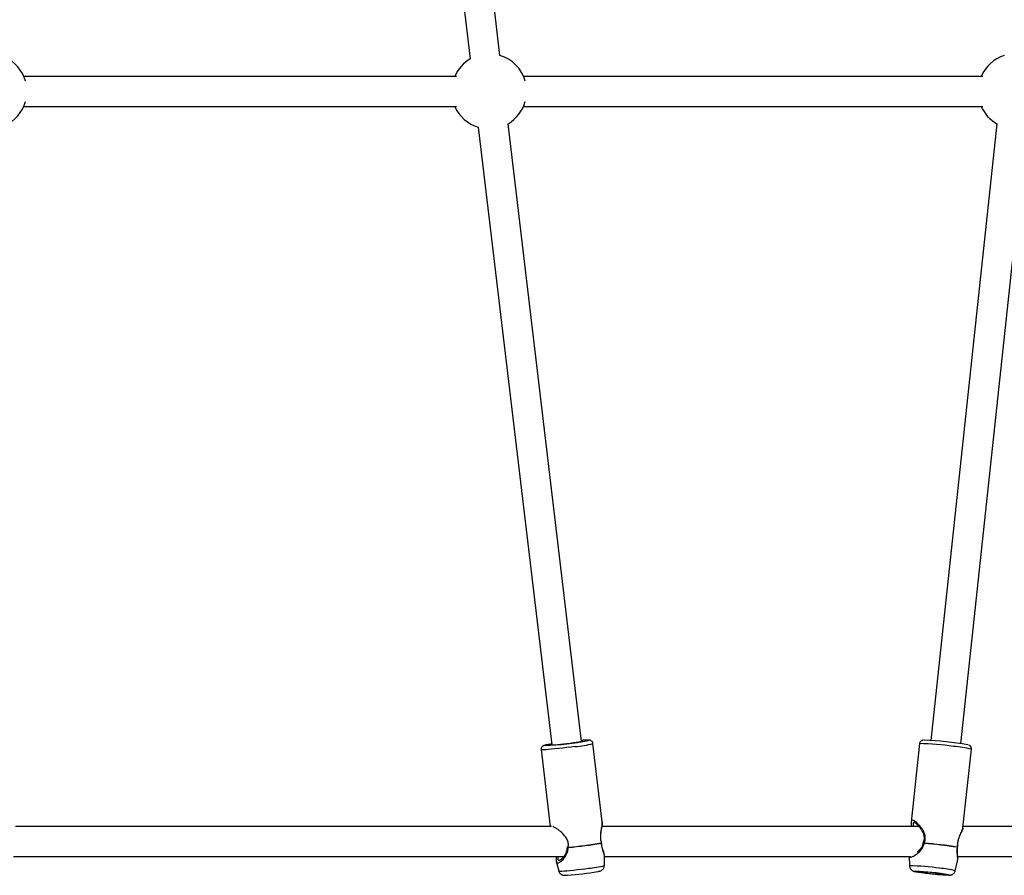
# Model space of a CAD drawing. Units: millimetres. Extents: x 16628 to 24398, y 28059 to 32959.
# Drawn here: x 21040 to 21565, y 30091 to 30547 of the extents above; entities that cross this region are included whole.
import ezdxf

# ---------------------------------------------------------------- set-up
doc = ezdxf.new("R2010")
doc.units = ezdxf.units.MM
doc.header["$LTSCALE"] = 200

msp = doc.modelspace()

# ---------------------------------------------------------------- linework, layer by layer
at = {"color": 7, "linetype": 'Continuous', "lineweight": 25}
for p, q in [((21241.08, 30854.86), (21280.18, 30525.98)), ((21296.07, 30527.86), (21256.97, 30856.75)), ((21272.85, 30516.73), (21042.32, 30516.73)), ((21553.42, 30516.73), (21308.62, 30516.73)), ((21042.32, 30500.73), (21272.85, 30500.73)), ((21308.62, 30500.73), (21553.42, 30500.73)), ((21284.51, 30489.59), (21323.66, 30160.24)), ((21339.55, 30162.13), (21300.4, 30491.47)), ((21560.95, 30491.37), (21525.76, 30162.55)), ((21541.67, 30160.85), (21576.85, 30489.67)), ((21318.02, 30157.7), (21322.89, 30116.73)), ((21350.6, 30119.18), (21345.63, 30160.98)), ((21519.65, 30160.89), (21515.17, 30119.03)), ((21542.82, 30116.07), (21547.3, 30157.93)), ((21323.57, 30116.73), (21037.79, 30116.73)), ((21519.38, 30116.73), (21350.41, 30116.73)), ((21350.59, 30119.1), (21350.59, 30119.22)), ((21912.87, 30116.73), (21542.89, 30116.73)), ((21036.85, 30100.73), (21330.03, 30100.73)), ((21351.7, 30095.89), (21351.78, 30101.24)), ((21351.77, 30100.73), (21514.92, 30100.73)), ((21514.21, 30100.73), (21514.34, 30095.73)), ((21540, 30100.73), (21920.18, 30100.73)), ((21326.06, 30098.12), (21327.38, 30093)), ((21326.09, 30098.22), (21326.1, 30098.13)), ((21538.7, 30093.12), (21539.95, 30098.27)), ((21539.92, 30098.27), (21539.93, 30098.39))]:
    msp.add_line(p, q, dxfattribs=at)
at = {"color": 7, "linetype": 'Continuous', "lineweight": 25, "flags": 128}
for points in [[(21323.63, 30160.51), (21323.15, 30160.4), (21322.91, 30160.3), (21323.02, 30160.25), (21323.48, 30160.24), (21324.27, 30160.27), (21325.37, 30160.35), (21326.71, 30160.46), (21328.26, 30160.62), (21329.95, 30160.8), (21331.7, 30161), (21333.44, 30161.21), (21335.11, 30161.43), (21336.64, 30161.65), (21337.96, 30161.85), (21339.02, 30162.03), (21339.77, 30162.18), (21340.19, 30162.3), (21340.26, 30162.37), (21339.97, 30162.41), (21339.52, 30162.4)], [(21524.08, 30091.84), (21525.61, 30091.66), (21527.17, 30091.5), (21528.68, 30091.35), (21530.07, 30091.23), (21531.27, 30091.13), (21532.21, 30091.08), (21532.86, 30091.06), (21533.18, 30091.08), (21533.14, 30091.13), (21532.77, 30091.23), (21532.06, 30091.35), (21531.06, 30091.5), (21529.83, 30091.66), (21528.41, 30091.84), (21526.88, 30092.01), (21525.32, 30092.18), (21523.81, 30092.33), (21522.42, 30092.45), (21521.22, 30092.54), (21520.28, 30092.6), (21519.63, 30092.62), (21519.31, 30092.6), (21519.35, 30092.54), (21519.72, 30092.45), (21520.43, 30092.33), (21521.42, 30092.18), (21522.66, 30092.01), (21524.08, 30091.84)]]:
    msp.add_lwpolyline(points, dxfattribs=at)
at = {"color": 8, "linetype": 'Continuous', "lineweight": 25, "flags": 128}
for points in [[(21343.23, 30162.78), (21343.29, 30162.78), (21343.4, 30162.71), (21343.17, 30162.61)], [(21336.12, 30159.34), (21333.96, 30159.06), (21331.74, 30158.79), (21329.53, 30158.54), (21327.38, 30158.3), (21325.34, 30158.09), (21323.47, 30157.92), (21321.81, 30157.78), (21320.42, 30157.68), (21319.32, 30157.63), (21318.54, 30157.62), (21318.11, 30157.65), (21318.02, 30157.7)], [(21320.08, 30159.85), (21319.89, 30159.87), (21319.78, 30159.94), (21320.02, 30160.04), (21320.62, 30160.19), (21321.55, 30160.37), (21322.79, 30160.58), (21323.6, 30160.71)], [(21327.38, 30093), (21327.38, 30092.99), (21327.6, 30092.94), (21328.15, 30092.93), (21329.04, 30092.96), (21330.23, 30093.04), (21331.68, 30093.15), (21333.36, 30093.31), (21335.22, 30093.49), (21337.21, 30093.71), (21339.26, 30093.94), (21341.32, 30094.19), (21343.32, 30094.45)], [(21523.38, 30091.84), (21521.72, 30092.04), (21520.24, 30092.24), (21518.99, 30092.41), (21518.02, 30092.57), (21517.37, 30092.7), (21517.05, 30092.8), (21517.09, 30092.86), (21517.27, 30092.87)], [(21535.24, 30090.95), (21535.44, 30090.88), (21535.4, 30090.82), (21535.12, 30090.8)]]:
    msp.add_lwpolyline(points, dxfattribs=at)
at = {"color": 7, "linetype": 'Continuous', "lineweight": 25}
for centre, radius, start, end in [((21023.99, 30508.73), 20, 15.4891, 66.4218), ((21290.29, 30508.73), 20, 120.3578, 156.4218), ((21290.29, 30508.73), 20, 15.4891, 73.2014), ((21570.85, 30508.73), 20, 107.4711, 156.4218), ((21023.99, 30508.73), 20, 293.5782, 344.5109), ((21290.29, 30508.73), 20, 300.3578, 344.5109), ((21290.29, 30508.73), 20, 203.5782, 253.2014), ((21570.85, 30508.73), 20, 203.5782, 240.3148), ((21312.96, 30317.67), 157.98, 272.5831, 281.0256), ((21342.8, 30132.87), 29.91, 89.1718, 96.3524), ((21515.37, 29990.84), 172.02, 79.9672, 87.749), ((21332.84, 30105.74), 1, 171.3677, 186.7796), ((21307, 30367.39), 262.96, 275.5509, 279.4244), ((21334.81, 30105.94), 2.39, 186.7714, 189.9324), ((21307.04, 30367.09), 262.8, 275.5509, 279.4244), ((21348.92, 30107.84), 1.15, 0.1705, 6.7866), ((21349.2, 30107.89), 1, 4.5122, 15.3976), ((21522.61, 30107.78), 1, 158.6284, 173.8929), ((21524.62, 30107.6), 2.43, 173.8917, 177.0216), ((21496.8, 29817.42), 291.41, 81.5076, 85.0001), ((21496.79, 29817.37), 291.6, 81.5076, 85.0001), ((21538.71, 30105.89), 1.15, 347.307, 353.892), ((21538.99, 30105.84), 1, 351.6553, 2.3556), ((21320.49, 30253.91), 163.57, 274.042, 279.7435), ((21511.63, 29955.31), 137.67, 80.1274, 87.6524), ((21541.36, 30228.58), 137.92, 262.5102, 267.4082)]:
    msp.add_arc(centre, radius, start, end, dxfattribs=at)
at = {"color": 8, "linetype": 'Continuous', "lineweight": 25}
for centre, radius, start, end in [((21331.78, 30212.85), 53.69, 274.6361, 284.9469), ((21517.45, 30022.22), 138.69, 81.5762, 89.0909), ((21533.46, 30100.21), 59.36, 76.5187, 85.8331), ((21339.91, 30139.26), 44.94, 274.3504, 285.202), ((21513.05, 29981.24), 114.5, 81.3305, 89.3505), ((21527.06, 30045.9), 48.64, 76.1541, 86.1713)]:
    msp.add_arc(centre, radius, start, end, dxfattribs=at)
at = {"color": 7, "linetype": 'Continuous', "lineweight": 25}
for points, knots in [([(21345.6, 30160.97), (21345.6, 30161.05), (21345.59, 30161.37), (21345.34, 30161.85), (21344.94, 30162.3), (21344.53, 30162.56), (21344.18, 30162.7), (21343.87, 30162.76), (21343.7, 30162.79), (21343.6, 30162.79), (21343.59, 30162.79)], [0, 0, 0, 0, 0.063959, 0.249433, 0.40043, 0.533281, 0.654292, 0.782205, 0.968112, 1, 1, 1, 1]), ([(21521.72, 30162.72), (21521.63, 30162.72), (21521.47, 30162.71), (21521.12, 30162.64), (21520.65, 30162.45), (21520.18, 30162.09), (21519.78, 30161.55), (21519.71, 30161.1), (21519.67, 30160.89)], [0, 0, 0, 0, 0.205801, 0.376504, 0.507876, 0.664063, 0.839789, 1, 1, 1, 1]), ([(21323.6, 30160.72), (21323.15, 30160.64), (21322.23, 30160.5), (21321.12, 30160.3), (21320.21, 30160.12), (21319.71, 30159.99), (21319.29, 30159.84), (21318.95, 30159.67), (21318.52, 30159.33), (21318.17, 30158.81), (21317.97, 30158.22), (21318.03, 30157.84), (21318.06, 30157.7)], [0, 0, 0, 0, 0.159453, 0.326326, 0.496007, 0.67532, 0.738082, 0.796649, 0.844407, 0.901477, 0.964234, 1, 1, 1, 1]), ([(21547.27, 30157.95), (21547.28, 30158.13), (21547.32, 30158.53), (21547.11, 30159.08), (21546.79, 30159.53), (21546.46, 30159.81), (21546.16, 30159.98), (21545.9, 30160.09), (21545.77, 30160.13), (21545.68, 30160.16)], [0, 0, 0, 0, 0.139554, 0.305922, 0.445692, 0.569344, 0.682191, 0.810004, 1, 1, 1, 1]), ([(21350.16, 30108.16), (21350.04, 30108.65), (21349.81, 30109.64), (21349.7, 30111.26), (21349.8, 30112.84), (21350.08, 30114.91), (21350.44, 30116.75), (21350.62, 30118.14), (21350.6, 30118.62), (21350.6, 30118.79)], [0, 0, 0, 0, 0.1214861, 0.2435173, 0.3699089, 0.5009551, 0.775503, 0.9186292, 1, 1, 1, 1]), ([(21350.57, 30119.18), (21350.59, 30119.14), (21350.62, 30119.06), (21350.6, 30118.91), (21350.59, 30118.83)], [0, 0, 0, 0, 0.470948, 1, 1, 1, 1]), ([(21515.18, 30119.06), (21515.16, 30118.66), (21515.14, 30117.98), (21515.31, 30117.09), (21515.37, 30116.73)], [0, 0, 0, 0, 0.5982369, 1, 1, 1, 1]), ([(21515.2, 30119.03), (21515.19, 30118.99), (21515.15, 30118.89), (21515.17, 30118.69), (21515.19, 30118.57)], [0, 0, 0, 0, 0.363136, 1, 1, 1, 1]), ([(21517.08, 30118.79), (21517.16, 30118.76), (21517.39, 30118.69), (21518.01, 30118.23), (21518.88, 30117.38), (21519.9, 30116.15), (21520.94, 30114.58), (21521.82, 30112.67), (21522.19, 30110.82), (21522.06, 30109.27), (21521.81, 30108.52), (21521.68, 30108.14)], [0, 0, 0, 0, 0.055284, 0.164543, 0.284832, 0.415975, 0.555537, 0.700244, 0.847163, 0.922032, 1, 1, 1, 1]), ([(21539.99, 30105.89), (21539.98, 30106.4), (21539.97, 30107.44), (21540.23, 30109.02), (21540.68, 30110.51), (21541.4, 30112.4), (21542.15, 30113.99), (21542.63, 30115.2), (21542.71, 30115.62), (21542.74, 30115.77)], [0, 0, 0, 0, 0.1209972, 0.2424564, 0.3681937, 0.4985287, 0.7715653, 0.9139008, 1, 1, 1, 1]), ([(21331.84, 30105.71), (21331.81, 30105.12), (21331.74, 30103.96), (21330.96, 30101.98), (21329.76, 30100.15), (21328.44, 30098.84), (21328, 30098.67), (21327.8, 30098.59)], [0, 0, 0, 0, 0.148795, 0.294858, 0.567821, 0.804509, 1, 1, 1, 1]), ([(21351.74, 30101.38), (21351.65, 30101.93), (21351.48, 30102.99), (21350.86, 30104.66), (21350.4, 30106.33), (21350.27, 30107.41), (21350.2, 30107.97)], [0, 0, 0, 0, 0.330288, 0.631577, 0.808348, 1, 1, 1, 1]), ([(21521.63, 30107.97), (21521.46, 30107.39), (21521.12, 30106.24), (21519.93, 30104.43), (21518.95, 30103.52), (21518.33, 30102.94)], [0, 0, 0, 0, 0.269003, 0.536541, 1, 1, 1, 1]), ([(21539.94, 30098.23), (21540, 30098.92), (21540.1, 30100.17), (21539.88, 30102.18), (21539.81, 30104), (21539.92, 30105.12), (21539.98, 30105.7)], [0, 0, 0, 0, 0.358492, 0.647903, 0.817026, 1, 1, 1, 1]), ([(21325.99, 30100.73), (21325.98, 30100.58), (21325.94, 30099.89), (21325.91, 30099.08), (21326.03, 30098.36), (21326.07, 30098.08)], [0, 0, 0, 0, 0.149138, 0.664934, 1, 1, 1, 1]), ([(21348.41, 30092.74), (21348.45, 30092.74), (21348.83, 30092.81), (21349.15, 30092.89), (21349.64, 30093.05), (21350.05, 30093.22), (21350.54, 30093.53), (21351.03, 30093.99), (21351.45, 30094.66), (21351.69, 30095.33), (21351.67, 30095.75), (21351.66, 30095.87)], [0, 0, 0, 0, 0.031218, 0.309385, 0.415888, 0.514117, 0.598253, 0.701043, 0.816371, 0.944794, 1, 1, 1, 1]), ([(21514.37, 30095.73), (21514.38, 30095.48), (21514.41, 30094.98), (21514.72, 30094.3), (21515.13, 30093.74), (21515.58, 30093.35), (21516.01, 30093.09), (21516.36, 30092.94), (21516.68, 30092.84), (21517.07, 30092.74), (21517.63, 30092.63), (21518.54, 30092.47), (21519.73, 30092.3), (21521.15, 30092.11), (21522.39, 30091.95), (21523.14, 30091.86), (21523.35, 30091.84)], [0, 0, 0, 0, 0.04949, 0.103501, 0.150843, 0.192831, 0.230172, 0.264337, 0.303528, 0.362288, 0.471407, 0.589999, 0.715593, 0.83615, 0.955094, 1, 1, 1, 1]), ([(21327.41, 30093), (21327.47, 30092.78), (21327.6, 30092.3), (21328.04, 30091.71), (21328.57, 30091.25), (21329.1, 30090.96), (21329.58, 30090.8), (21329.97, 30090.73), (21330.32, 30090.7), (21330.79, 30090.69), (21331.25, 30090.69), (21331.73, 30090.72), (21331.85, 30090.73)], [0, 0, 0, 0, 0.088105, 0.18876, 0.277083, 0.355734, 0.426407, 0.493164, 0.573585, 0.691521, 0.925567, 1, 1, 1, 1]), ([(21535.46, 30090.79), (21535.58, 30090.79), (21535.79, 30090.79), (21536.16, 30090.83), (21536.65, 30090.93), (21537.22, 30091.16), (21537.81, 30091.57), (21538.32, 30092.19), (21538.64, 30092.74), (21538.68, 30093.08), (21538.68, 30093.12)], [0, 0, 0, 0, 0.167456, 0.301333, 0.410596, 0.527525, 0.659534, 0.811436, 0.978078, 1, 1, 1, 1])]:
    msp.add_open_spline(points, degree=3, knots=knots, dxfattribs=at)
at = {"color": 8, "linetype": 'Continuous', "lineweight": 25}
for points, knots in [([(21522.2, 30107.85), (21522.43, 30108.58), (21522.89, 30110.03), (21522.57, 30112.29), (21521.75, 30114.36), (21520.59, 30116.18), (21519.28, 30117.75), (21517.98, 30118.98), (21516.81, 30119.79), (21515.9, 30120.06), (21515.33, 30119.83), (21515.24, 30119.28), (21515.2, 30119.03)], [0, 0, 0, 0, 0.097275, 0.194665, 0.290084, 0.394021, 0.496283, 0.599465, 0.704638, 0.807788, 0.910489, 1, 1, 1, 1]), ([(21332.44, 30105.66), (21332.5, 30106.41), (21332.63, 30107.91), (21331.8, 30110.06), (21330.54, 30111.93), (21328.99, 30113.51), (21327.36, 30114.84), (21325.83, 30115.85), (21324.7, 30116.44), (21324.27, 30116.52), (21324.15, 30116.55)], [0, 0, 0, 0, 0.130609, 0.261373, 0.38949, 0.529045, 0.666349, 0.80489, 0.946104, 1, 1, 1, 1]), ([(21350.59, 30118.83), (21350.59, 30118.51), (21350.57, 30117.82), (21350.27, 30116.31), (21349.9, 30114.48), (21349.6, 30112.4), (21349.55, 30110.14), (21349.89, 30108.69), (21350.06, 30107.97)], [0, 0, 0, 0, 0.145361, 0.321255, 0.500225, 0.664723, 0.832439, 1, 1, 1, 1]), ([(21516.92, 30118.81), (21516.79, 30118.83), (21516.44, 30118.88), (21516.21, 30118.45), (21516.17, 30117.74), (21516.31, 30117.03), (21516.36, 30116.73)], [0, 0, 0, 0, 0.183784, 0.462782, 0.773137, 1, 1, 1, 1]), ([(21542.79, 30116.07), (21542.8, 30116.04), (21542.83, 30115.8), (21542.5, 30114.97), (21541.91, 30113.67), (21541.13, 30112.07), (21540.39, 30110.18), (21539.84, 30108.02), (21539.85, 30106.52), (21539.85, 30105.77)], [0, 0, 0, 0, 0.026473, 0.193823, 0.359743, 0.528565, 0.683735, 0.841941, 1, 1, 1, 1]), ([(21326.1, 30098.13), (21326.1, 30098.08), (21326.11, 30097.72), (21326.38, 30097.47), (21326.85, 30097.27), (21327.52, 30097.44), (21328.33, 30097.93), (21329.23, 30098.69), (21330.45, 30100.02), (21331.6, 30101.78), (21332.36, 30103.85), (21332.43, 30104.98), (21332.46, 30105.52)], [0, 0, 0, 0, 0.017097, 0.117997, 0.218418, 0.318809, 0.4196, 0.518466, 0.618114, 0.811411, 0.909403, 1, 1, 1, 1]), ([(21332.46, 30105.52), (21332.38, 30105.53), (21332.2, 30105.55), (21331.98, 30105.59), (21331.86, 30105.65), (21331.85, 30105.7), (21331.85, 30105.71)], [0, 0, 0, 0, 0.226111, 0.509598, 0.834234, 1, 1, 1, 1]), ([(21332.44, 30105.66), (21332.34, 30105.68), (21332.17, 30105.72), (21331.98, 30105.79), (21331.87, 30105.84), (21331.86, 30105.87), (21331.86, 30105.89)], [0, 0, 0, 0, 0.2934898, 0.5046956, 0.7677269, 1, 1, 1, 1]), ([(21350.06, 30107.97), (21350.1, 30108.01), (21350.17, 30108.08), (21350.16, 30108.14), (21350.16, 30108.16)], [0, 0, 0, 0, 0.597956, 1, 1, 1, 1]), ([(21350.19, 30107.97), (21350.19, 30107.95), (21350.19, 30107.9), (21350.11, 30107.86), (21350.07, 30107.84)], [0, 0, 0, 0, 0.491424, 1, 1, 1, 1]), ([(21351.73, 30101.24), (21351.69, 30101.63), (21351.63, 30102.22), (21351.12, 30103.55), (21350.7, 30104.8), (21350.28, 30106.21), (21350.14, 30107.31), (21350.07, 30107.84)], [0, 0, 0, 0, 0.311253, 0.489292, 0.660471, 0.836865, 1, 1, 1, 1]), ([(21514.29, 30100.73), (21514.32, 30100.64), (21514.4, 30100.4), (21514.82, 30100.31), (21515.52, 30100.44), (21516.43, 30100.85), (21517.49, 30101.49), (21518.99, 30102.63), (21520.51, 30104.18), (21521.72, 30106.09), (21522.04, 30107.19), (21522.19, 30107.72)], [0, 0, 0, 0, 0.06493, 0.171393, 0.277824, 0.384679, 0.489494, 0.595137, 0.800064, 0.903952, 1, 1, 1, 1]), ([(21522.19, 30107.72), (21522.12, 30107.74), (21521.94, 30107.79), (21521.74, 30107.87), (21521.63, 30107.93), (21521.63, 30107.96), (21521.63, 30107.97)], [0, 0, 0, 0, 0.227432, 0.512575, 0.839108, 1, 1, 1, 1]), ([(21522.2, 30107.85), (21522.11, 30107.9), (21521.95, 30107.97), (21521.78, 30108.06), (21521.69, 30108.12), (21521.68, 30108.13), (21521.68, 30108.14)], [0, 0, 0, 0, 0.298062, 0.512559, 0.779688, 1, 1, 1, 1]), ([(21539.93, 30098.39), (21539.98, 30098.83), (21540.06, 30099.53), (21539.88, 30101.03), (21539.76, 30102.43), (21539.67, 30103.96), (21539.78, 30105.09), (21539.83, 30105.64)], [0, 0, 0, 0, 0.303447, 0.483503, 0.656623, 0.835016, 1, 1, 1, 1]), ([(21539.97, 30105.71), (21539.97, 30105.69), (21539.96, 30105.66), (21539.87, 30105.64), (21539.83, 30105.64)], [0, 0, 0, 0, 0.537825, 1, 1, 1, 1]), ([(21539.85, 30105.77), (21539.9, 30105.79), (21539.98, 30105.83), (21539.98, 30105.87), (21539.98, 30105.89)], [0, 0, 0, 0, 0.604527, 1, 1, 1, 1]), ([(21327.82, 30098.61), (21327.77, 30098.6), (21327.54, 30098.53), (21327.27, 30098.7), (21326.96, 30099.23), (21327.01, 30100.13), (21327.05, 30100.73)], [0, 0, 0, 0, 0.056223, 0.287874, 0.527907, 1, 1, 1, 1])]:
    msp.add_open_spline(points, degree=3, knots=knots, dxfattribs=at)

doc.saveas('drawing.dxf')
